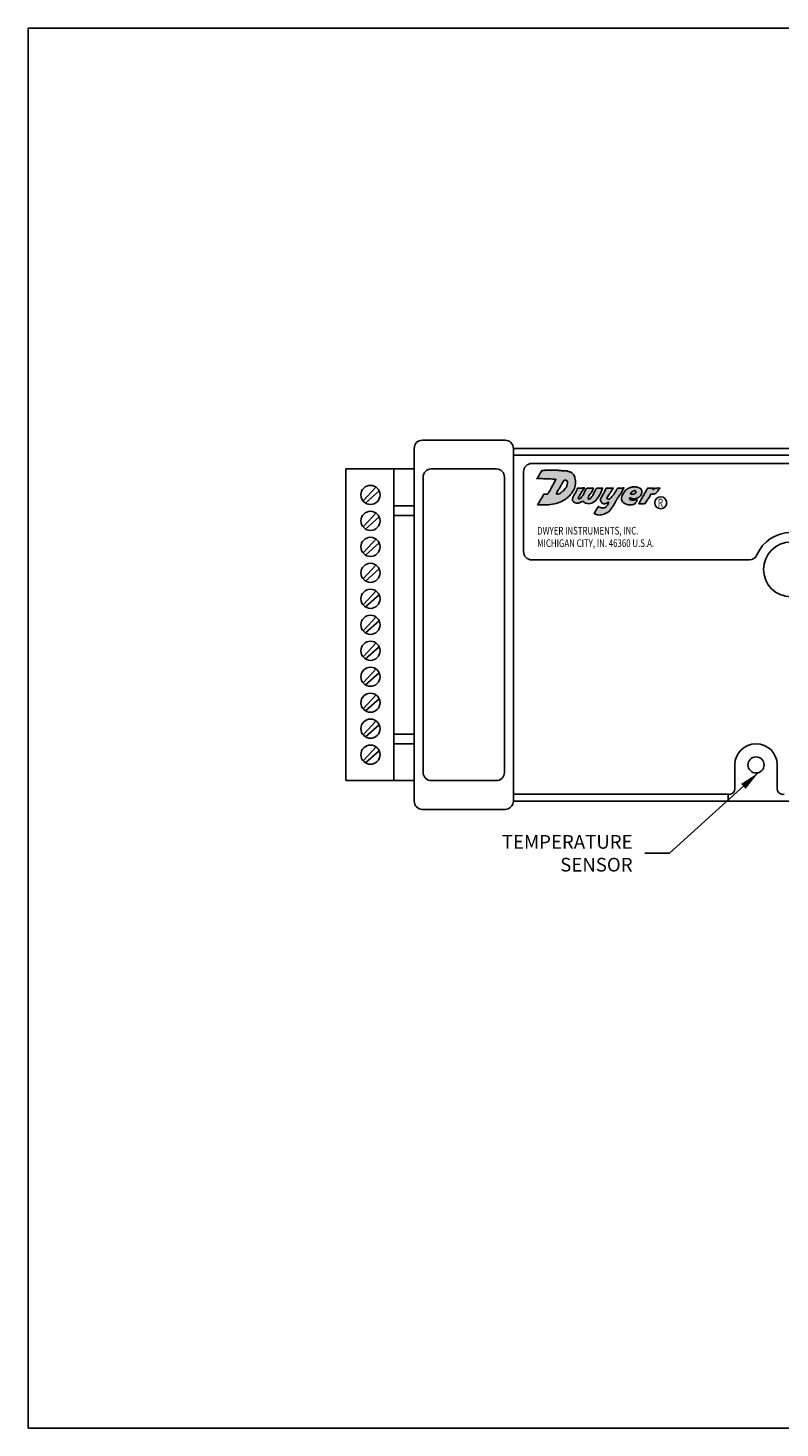
# Model space of a CAD drawing. Extents: x 0 to 15.8, y 0 to 10.2.
# Drawn here: x 0 to 5.5, y 0 to 10.2 of the extents above; entities that cross this region are included whole.
import ezdxf
from ezdxf.enums import TextEntityAlignment as Align

# ---------------------------------------------------------------- set-up
doc = ezdxf.new("R2010")
doc.units = 0
doc.header["$MEASUREMENT"] = 0
for name, color, linetype in [('DIMENS', 7, 'CONTINUOUS'), ('FORMAT', 8, 'CONTINUOUS'), ('FORMATTEXT', 7, 'CONTINUOUS'), ('PART', 3, 'CONTINUOUS'), ('PMSBLACKCOM', 90, 'CONTINUOUS')]:
    doc.layers.add(name, color=color, linetype=linetype)
doc.styles.add('ROMANS', font='romans.shx', dxfattribs={"width": 0.75, "height": 0.1})
doc.styles.add('STYLE1', font='romans.shx', dxfattribs={"width": 0.75, "height": 0.225})
doc.styles.add('STYLE2', font='romans.shx', dxfattribs={"height": 0.1})
doc.styles.add('STYLE4', font='romans.shx', dxfattribs={"height": 0.0625})
doc.dimstyles.get("Standard").update_dxf_attribs({"dimtxt": 0.1, "dimasz": 0.18, "dimexe": 0.18, "dimexo": 0.0625, "dimgap": 0.09, "dimtad": 0, "dimtih": 1, "dimtoh": 1, "dimdec": 3, "dimrnd": 0.001, "dimzin": 0, "dimdsep": 46, "dimtxsty": 'ROMANS', "dimcen": 0, "dimadec": 0, "dimazin": 0, "dimtfac": 1, "dimtdec": 0, "dimtofl": 0, "dimtmove": 0, "dimatfit": 1, "dimfxl": 0, "dimtolj": 1, "dimtzin": 0, "dimarcsym": 0})

# ---------------------------------------------------------------- blocks, each defined once
blk = doc.blocks.new('DWYERB')
at = {"layer": 'FORMAT'}
for p, q in [((0, 10.24), (0, 0)), ((15.76, 10.24), (0, 10.24)), ((0, 0), (15.76, 0))]:
    blk.add_line(p, q, dxfattribs=at)
at = {"layer": 'FORMAT', "style": 'STYLE4', "flags": 4}
for tag, p in [('DECTOL', (14.906, 1.7)), ('ANGTOL', (14.267, 1.593))]:
    blk.add_attdef(tag, p, '', height=0.0625, dxfattribs=at)
at = {"layer": 'FORMATTEXT', "style": 'ROMANS', "width": 0.9, "flags": 4}
blk.add_attdef('TOP_FR_NO', text='', height=0.1, dxfattribs=at).set_placement((15.56, 10.269), align=Align.RIGHT)
blk.add_attdef('SIDE_FR_NO', text='', height=0.1, rotation=90, dxfattribs=at).set_placement((15.889, 10.04), align=Align.RIGHT)
at = {"layer": 'FORMATTEXT'}
for tag, height, style, width, p in [('SCALE', 0.1, 'STYLE4', 0.9, (11.602, 1.55)), ('BYD', 0.07, 'STYLE4', 0.75, (9.432, 1.39)), ('RBDN', 0.1, 'STYLE2', 0.75, (5.657, 1.325)), ('DATED', 0.07, 'STYLE4', 0.75, (9.432, 1.28)), ('RBCN', 0.1, 'STYLE2', 0.75, (5.657, 1.075)), ('BYC', 0.07, 'STYLE4', 0.75, (9.432, 1.14)), ('DATEC', 0.07, 'STYLE4', 0.75, (9.432, 1.03)), ('RBBN', 0.1, 'STYLE2', 0.75, (5.657, 0.825)), ('BYB', 0.07, 'STYLE4', 0.75, (9.432, 0.89)), ('DATEB', 0.07, 'STYLE4', 0.75, (9.432, 0.78)), ('RBAN', 0.1, 'STYLE2', 0.75, (5.657, 0.575)), ('BYA', 0.07, 'STYLE4', 0.75, (9.432, 0.64)), ('DATEA', 0.07, 'STYLE4', 0.75, (9.432, 0.53))]:
    blk.add_attdef(tag, text='', height=height, dxfattribs=dict(at, style=style, width=width)).set_placement(p, align=Align.CENTER)
at = {"layer": 'FORMATTEXT', "style": 'STYLE4', "width": 0.9}
blk.add_attdef('WAS_PROJ#', text='', height=0.0625, dxfattribs=at).set_placement((15.56, 1.512), align=Align.RIGHT)
at = {"layer": 'FORMATTEXT', "style": 'STYLE4', "width": 0.75}
for tag, p in [('REVBLKDTEXTTOP', (5.879, 1.395)), ('REVBLKDTEXTBTTM', (5.879, 1.28)), ('REVBLKCTEXTTOP', (5.879, 1.145)), ('REVBLKCTEXTBTTM', (5.879, 1.03)), ('REVBLKBTEXTTOP', (5.879, 0.895)), ('REVBLKBTEXTBTTM', (5.879, 0.78)), ('REVBLKATEXTTOP', (5.879, 0.645)), ('REVBLKATEXTBTTM', (5.879, 0.53))]:
    blk.add_attdef(tag, p, '', height=0.07, dxfattribs=at)
at = {"layer": 'FORMATTEXT', "flags": 4}
for tag, style, width, p in [('MATERIALFR', 'ROMANS', 0.75, (14.297, 1.346)), ('DATE', 'ROMANS', 0.75, (10.057, 1.25)), ('T1L', 'STYLE2', 0.9, (11.602, 1.2)), ('MATERIALDESCR', 'ROMANS', 0.75, (14.297, 1.175)), ('T2L', 'STYLE2', 0.9, (11.602, 1.044)), ('DRAFTER', 'ROMANS', 0.75, (10.057, 0.94)), ('FINISHFR', 'ROMANS', 0.75, (14.297, 0.979)), ('T3L', 'STYLE2', 0.9, (11.602, 0.888)), ('T4L', 'STYLE2', 0.9, (11.602, 0.732)), ('FINISHDESCR', 'ROMANS', 0.75, (14.297, 0.808)), ('T5L', 'STYLE2', 0.9, (11.602, 0.576)), ('T6L', 'STYLE2', 0.9, (11.602, 0.42)), ('APPDBY', 'ROMANS', 0.75, (10.057, 0.32))]:
    blk.add_attdef(tag, text='', height=0.1, dxfattribs=dict(at, style=style, width=width)).set_placement(p, align=Align.CENTER)
at = {"layer": 'FORMATTEXT', "style": 'STYLE1', "width": 0.625, "flags": 4}
blk.add_attdef('DWG_FR#', (13.505, 0.086), '', height=0.2, dxfattribs=at)

msp = doc.modelspace()

# ---------------------------------------------------------------- hatches: boundary and pattern name
at = {"layer": 'PMSBLACKCOM'}
h = msp.add_hatch(color=7, dxfattribs=at)
h.paths.add_polyline_path([(3.9185, 6.9292), (3.9149, 6.922), (3.9113, 6.9165), (3.9076, 6.9111), (3.904, 6.9039), (3.9004, 6.8984), (3.8968, 6.893), (3.895, 6.8876), (3.8913, 6.8821), (3.8877, 6.8749), (3.8841, 6.8694), (3.8805, 6.864), (3.8769, 6.8586), (3.8732, 6.8513), (3.8696, 6.8459), (3.8678, 6.8405), (3.8642, 6.8332), (3.8696, 6.8314), (3.875, 6.8296), (3.8823, 6.8332), (3.8895, 6.835), (3.8968, 6.8405), (3.9022, 6.8441), (3.9076, 6.8495), (3.9131, 6.8531), (3.9185, 6.8568), (3.9239, 6.864), (3.9294, 6.8713), (3.9348, 6.8803), (3.9402, 6.8894), (3.9439, 6.9002), (3.9457, 6.9111), (3.9457, 6.922), (3.9439, 6.9256), (3.942, 6.9292), (3.9384, 6.931), (3.933, 6.9328), (3.9294, 6.9328), (3.9239, 6.9328), (3.9203, 6.931)], flags=16)
h.paths.add_polyline_path([(4.0018, 6.9401), (4.0036, 6.9274), (4.0054, 6.9165), (4.0036, 6.9039), (4.0018, 6.893), (4, 6.8821), (3.9964, 6.8713), (3.9909, 6.8622), (3.9855, 6.8531), (3.9801, 6.8441), (3.9746, 6.835), (3.9674, 6.8278), (3.962, 6.8205), (3.9565, 6.8151), (3.9511, 6.8097), (3.9457, 6.8042), (3.9402, 6.8006), (3.9276, 6.7916), (3.9149, 6.7843), (3.9022, 6.7771), (3.8895, 6.7716), (3.8769, 6.7662), (3.8624, 6.7626), (3.8497, 6.759), (3.837, 6.7572), (3.8225, 6.7553), (3.808, 6.7535), (3.7954, 6.7535), (3.7809, 6.7517), (3.7682, 6.7517), (3.7537, 6.7517), (3.741, 6.7517), (3.7265, 6.7517), (3.7302, 6.759), (3.7374, 6.7698), (3.7428, 6.7807), (3.7501, 6.7934), (3.7573, 6.8042), (3.7646, 6.8151), (3.7682, 6.8242), (3.7718, 6.8296), (3.7754, 6.8296), (3.7791, 6.8296), (3.7827, 6.8296), (3.7863, 6.8296), (3.7881, 6.8296), (3.7917, 6.8296), (3.7935, 6.8296), (3.7972, 6.8296), (3.8008, 6.8332), (3.8044, 6.8368), (3.808, 6.8423), (3.8117, 6.8495), (3.8153, 6.855), (3.8207, 6.8622), (3.8243, 6.8713), (3.8298, 6.8785), (3.8334, 6.8876), (3.837, 6.8948), (3.8424, 6.9039), (3.8461, 6.9111), (3.8497, 6.9183), (3.8533, 6.9256), (3.8569, 6.9328), (3.8606, 6.9383), (3.8587, 6.9383), (3.8533, 6.9401), (3.8443, 6.9401), (3.8352, 6.9401), (3.8225, 6.9419), (3.8098, 6.9419), (3.7972, 6.9419), (3.7827, 6.9419), (3.77, 6.9419), (3.7573, 6.9437), (3.7446, 6.9437), (3.7356, 6.9437), (3.7283, 6.9437), (3.7229, 6.9437), (3.7211, 6.9437), (3.7229, 6.9437), (3.7265, 6.9491), (3.7302, 6.9564), (3.7356, 6.9654), (3.741, 6.9745), (3.7465, 6.9835), (3.7519, 6.9908), (3.7555, 6.998), (3.7591, 7.0035), (3.7646, 7.0035), (3.77, 7.0035), (3.7754, 7.0035), (3.7809, 7.0053), (3.7863, 7.0053), (3.7917, 7.0053), (3.7972, 7.0053), (3.8026, 7.0053), (3.808, 7.0053), (3.8117, 7.0053), (3.8171, 7.0053), (3.8225, 7.0053), (3.828, 7.0053), (3.8316, 7.0053), (3.837, 7.0053), (3.8406, 7.0053), (3.8479, 7.0053), (3.8533, 7.0053), (3.8606, 7.0053), (3.866, 7.0053), (3.8696, 7.0053), (3.875, 7.0053), (3.8805, 7.0035), (3.8859, 7.0035), (3.8932, 7.0035), (3.8986, 7.0035), (3.904, 7.0016), (3.9095, 7.0016), (3.9149, 7.0016), (3.9203, 7.0016), (3.9258, 7.0016), (3.9312, 6.9998), (3.9366, 6.9998), (3.942, 6.9998), (3.9457, 6.998), (3.9511, 6.9962), (3.9565, 6.9962), (3.9602, 6.9944), (3.9656, 6.9926), (3.9692, 6.9908), (3.9728, 6.989), (3.9783, 6.9853), (3.9837, 6.9799), (3.9891, 6.9745), (3.9946, 6.9654), (3.9982, 6.9582), (4, 6.9491)])
for points in [[(4.0954, 6.7988), (4.099, 6.7952), (4.1026, 6.7934), (4.1062, 6.7934), (4.1099, 6.797), (4.1153, 6.8006), (4.1189, 6.8061), (4.1243, 6.8133), (4.1298, 6.8205), (4.1334, 6.8278), (4.1388, 6.8368), (4.1425, 6.8441), (4.1461, 6.8513), (4.1497, 6.8586), (4.1533, 6.8658), (4.1569, 6.8694), (4.1588, 6.8731), (4.1642, 6.8731), (4.1696, 6.8731), (4.1769, 6.8731), (4.1823, 6.8749), (4.1877, 6.8749), (4.1932, 6.8749), (4.1986, 6.8749), (4.2022, 6.8749), (4.1968, 6.8604), (4.1914, 6.8477), (4.1859, 6.835), (4.1787, 6.8224), (4.1714, 6.8115), (4.1642, 6.8006), (4.1569, 6.7916), (4.1497, 6.7825), (4.1406, 6.7753), (4.1316, 6.7698), (4.1225, 6.7644), (4.1117, 6.7626), (4.1026, 6.7608), (4.0917, 6.7626), (4.0791, 6.7644), (4.0682, 6.7698), (4.0646, 6.7735), (4.0628, 6.7771), (4.0591, 6.7771), (4.0555, 6.7771), (4.0519, 6.7771), (4.0483, 6.7753), (4.0447, 6.7735), (4.0392, 6.7698), (4.0356, 6.768), (4.0302, 6.7662), (4.0247, 6.7644), (4.0175, 6.7644), (4.0121, 6.7644), (4.0048, 6.7662), (3.9976, 6.7698), (3.9885, 6.7753), (3.9867, 6.7771), (3.9849, 6.7789), (3.9831, 6.7807), (3.9831, 6.7825), (3.9813, 6.7861), (3.9813, 6.7898), (3.9813, 6.7916), (3.9813, 6.7952), (3.9849, 6.8061), (3.9903, 6.8169), (3.9976, 6.8296), (4.0048, 6.8405), (4.0103, 6.8513), (4.0157, 6.8604), (4.0175, 6.8676), (4.0175, 6.8731), (4.0247, 6.8731), (4.0302, 6.8731), (4.0392, 6.8749), (4.0465, 6.8749), (4.0537, 6.8749), (4.0591, 6.8767), (4.0646, 6.8767), (4.07, 6.8767), (4.0646, 6.8694), (4.061, 6.8622), (4.0537, 6.8531), (4.0483, 6.8441), (4.0429, 6.835), (4.0356, 6.8242), (4.032, 6.8151), (4.0266, 6.8061), (4.0266, 6.8042), (4.0266, 6.8024), (4.0266, 6.8006), (4.0266, 6.7988), (4.0266, 6.797), (4.0266, 6.7952), (4.032, 6.7952), (4.0356, 6.797), (4.041, 6.8006), (4.0447, 6.8042), (4.0483, 6.8097), (4.0537, 6.8151), (4.0573, 6.8205), (4.061, 6.826), (4.0646, 6.8332), (4.0682, 6.8405), (4.07, 6.8459), (4.0736, 6.8531), (4.0773, 6.8586), (4.0809, 6.864), (4.0827, 6.8694), (4.0863, 6.8731), (4.0917, 6.8731), (4.099, 6.8731), (4.1062, 6.8731), (4.1135, 6.8749), (4.1207, 6.8749), (4.1262, 6.8749), (4.1316, 6.8749), (4.1352, 6.8749), (4.1334, 6.8658), (4.128, 6.8568), (4.1225, 6.8459), (4.1153, 6.8368), (4.1099, 6.8278), (4.1026, 6.8187), (4.099, 6.8079)], [(4.3, 6.7807), (4.2964, 6.7735), (4.291, 6.7644), (4.2873, 6.7572), (4.2819, 6.7481), (4.2765, 6.7409), (4.271, 6.7318), (4.2656, 6.7228), (4.2584, 6.7137), (4.2566, 6.7101), (4.2529, 6.7065), (4.2475, 6.7028), (4.2421, 6.6992), (4.2366, 6.6956), (4.2294, 6.692), (4.2203, 6.6883), (4.2131, 6.6847), (4.204, 6.6811), (4.195, 6.6793), (4.1859, 6.6793), (4.1769, 6.6775), (4.166, 6.6793), (4.1569, 6.6811), (4.1497, 6.6829), (4.1406, 6.6883), (4.1479, 6.701), (4.1533, 6.7101), (4.1569, 6.7173), (4.1606, 6.7228), (4.1624, 6.7264), (4.166, 6.73), (4.1678, 6.7354), (4.1714, 6.7409), (4.1751, 6.7391), (4.1787, 6.7354), (4.1823, 6.7336), (4.1877, 6.7318), (4.1932, 6.73), (4.1986, 6.73), (4.204, 6.7282), (4.2095, 6.73), (4.2149, 6.73), (4.2203, 6.7318), (4.2258, 6.7354), (4.2294, 6.7391), (4.2348, 6.7463), (4.2403, 6.7535), (4.2439, 6.7608), (4.2475, 6.7716), (4.2457, 6.7716), (4.2439, 6.7716), (4.2403, 6.7698), (4.2366, 6.768), (4.233, 6.7644), (4.2258, 6.7626), (4.2203, 6.7608), (4.2131, 6.7608), (4.2077, 6.7608), (4.204, 6.7626), (4.2004, 6.7644), (4.1968, 6.768), (4.1932, 6.7716), (4.1895, 6.7771), (4.1877, 6.7843), (4.1859, 6.7916), (4.1859, 6.7934), (4.1877, 6.7952), (4.1877, 6.797), (4.1877, 6.7988), (4.1932, 6.8079), (4.1986, 6.8169), (4.204, 6.8278), (4.2113, 6.8387), (4.2167, 6.8477), (4.2221, 6.8586), (4.2258, 6.8658), (4.2276, 6.8731), (4.2348, 6.8731), (4.2421, 6.8731), (4.2493, 6.8731), (4.2566, 6.8749), (4.262, 6.8749), (4.2692, 6.8749), (4.2747, 6.8749), (4.2801, 6.8749), (4.2747, 6.8658), (4.2692, 6.8568), (4.2638, 6.8477), (4.2566, 6.8387), (4.2511, 6.8296), (4.2439, 6.8187), (4.2384, 6.8097), (4.233, 6.7988), (4.2384, 6.7952), (4.2439, 6.7934), (4.2493, 6.7934), (4.2547, 6.797), (4.2602, 6.8006), (4.2656, 6.8061), (4.271, 6.8133), (4.2783, 6.8205), (4.2837, 6.8278), (4.2892, 6.8368), (4.2946, 6.8441), (4.2982, 6.8531), (4.3036, 6.8604), (4.3073, 6.8658), (4.3109, 6.8713), (4.3127, 6.8749), (4.3181, 6.8749), (4.3236, 6.8749), (4.3308, 6.8749), (4.3362, 6.8749), (4.3435, 6.8749), (4.3489, 6.8749), (4.3543, 6.8767), (4.358, 6.8767), (4.3562, 6.8713), (4.3525, 6.8658), (4.3489, 6.8586), (4.3453, 6.8531), (4.3417, 6.8459), (4.338, 6.8387), (4.3326, 6.8314), (4.329, 6.826), (4.3236, 6.8187), (4.3199, 6.8115), (4.3145, 6.8061), (4.3109, 6.7988), (4.3073, 6.7934), (4.3054, 6.7898), (4.3018, 6.7843)], [(4.5892, 6.8332), (4.5855, 6.8332), (4.5801, 6.8332), (4.5765, 6.8332), (4.5729, 6.8314), (4.5674, 6.8314), (4.5638, 6.8314), (4.5584, 6.8296), (4.5548, 6.8296), (4.5529, 6.826), (4.5511, 6.8205), (4.5475, 6.8133), (4.5421, 6.8061), (4.5366, 6.797), (4.5294, 6.7861), (4.5222, 6.7753), (4.5149, 6.7626), (4.5095, 6.7626), (4.504, 6.7608), (4.4986, 6.7608), (4.4914, 6.7608), (4.4841, 6.7608), (4.4787, 6.7608), (4.4733, 6.7608), (4.4678, 6.7608), (4.4714, 6.768), (4.4751, 6.7735), (4.4787, 6.7807), (4.4823, 6.7879), (4.4877, 6.797), (4.4914, 6.8042), (4.495, 6.8115), (4.5004, 6.8205), (4.5059, 6.8278), (4.5095, 6.835), (4.5131, 6.8423), (4.5185, 6.8495), (4.5222, 6.8568), (4.5258, 6.864), (4.5294, 6.8694), (4.533, 6.8749), (4.5403, 6.8749), (4.5457, 6.8749), (4.5511, 6.8749), (4.5548, 6.8749), (4.5602, 6.8749), (4.5638, 6.8749), (4.5692, 6.8749), (4.5747, 6.8749), (4.5692, 6.864), (4.5729, 6.864), (4.5765, 6.8658), (4.5801, 6.8676), (4.5855, 6.8713), (4.591, 6.8731), (4.5982, 6.8749), (4.6091, 6.8767), (4.6218, 6.8749), (4.6181, 6.8694), (4.6145, 6.8658), (4.6091, 6.8586), (4.6055, 6.8531), (4.6018, 6.8477), (4.5964, 6.8423), (4.5928, 6.8368)]]:
    msp.add_hatch(color=7, dxfattribs=at).paths.add_polyline_path(points)
h = msp.add_hatch(color=7, dxfattribs=at)
h.paths.add_polyline_path([(4.4775, 6.8731), (4.4793, 6.8713), (4.4829, 6.8676), (4.4847, 6.8658), (4.4866, 6.8622), (4.4884, 6.8586), (4.4902, 6.855), (4.4902, 6.8513), (4.4902, 6.8459), (4.4884, 6.8368), (4.4847, 6.8278), (4.4811, 6.8205), (4.4757, 6.8133), (4.4703, 6.8097), (4.463, 6.8042), (4.4558, 6.8024), (4.4485, 6.7988), (4.4413, 6.797), (4.434, 6.797), (4.4286, 6.797), (4.4214, 6.797), (4.4159, 6.7988), (4.4105, 6.8006), (4.4051, 6.8024), (4.4014, 6.8042), (4.3978, 6.7988), (4.4014, 6.7934), (4.4051, 6.7898), (4.4105, 6.7879), (4.4141, 6.7861), (4.4195, 6.7861), (4.425, 6.7861), (4.4304, 6.7861), (4.4358, 6.7879), (4.4395, 6.7879), (4.4449, 6.7898), (4.4485, 6.7898), (4.4521, 6.7916), (4.454, 6.7898), (4.4558, 6.7879), (4.454, 6.7843), (4.4521, 6.7771), (4.4485, 6.7716), (4.4431, 6.7662), (4.4377, 6.7608), (4.4322, 6.7572), (4.425, 6.7553), (4.4177, 6.7535), (4.4105, 6.7517), (4.4032, 6.7517), (4.396, 6.7535), (4.3888, 6.7535), (4.3815, 6.7553), (4.3743, 6.7572), (4.367, 6.7608), (4.3616, 6.7644), (4.3562, 6.768), (4.3489, 6.7753), (4.3453, 6.7825), (4.3417, 6.7898), (4.3417, 6.7988), (4.3417, 6.8061), (4.3435, 6.8151), (4.3471, 6.8224), (4.3507, 6.8314), (4.3543, 6.8387), (4.3598, 6.8459), (4.3652, 6.8513), (4.3706, 6.8586), (4.3761, 6.864), (4.3815, 6.8676), (4.3869, 6.8713), (4.3906, 6.8731), (4.396, 6.8749), (4.4014, 6.8785), (4.4069, 6.8803), (4.4123, 6.8821), (4.4177, 6.8821), (4.4232, 6.8839), (4.4286, 6.8839), (4.434, 6.8839), (4.4395, 6.8839), (4.4449, 6.8839), (4.4503, 6.8821), (4.4558, 6.8821), (4.4612, 6.8803), (4.4666, 6.8785), (4.4721, 6.8749)])
h.paths.add_polyline_path([(4.4177, 6.8477), (4.4159, 6.8459), (4.4159, 6.8441), (4.4141, 6.8441), (4.4123, 6.8423), (4.4105, 6.8405), (4.4087, 6.8387), (4.4069, 6.835), (4.4069, 6.8332), (4.4105, 6.8296), (4.4177, 6.8296), (4.425, 6.8296), (4.4322, 6.8314), (4.4377, 6.835), (4.4431, 6.8387), (4.4467, 6.8441), (4.4467, 6.8495), (4.4449, 6.8531), (4.4413, 6.855), (4.4377, 6.8568), (4.4358, 6.8568), (4.4304, 6.855), (4.4268, 6.8531), (4.4232, 6.8495)], flags=16)

# ---------------------------------------------------------------- linework, layer by layer
at = {"layer": 'PART', "color": 7}
for p, q in [((2.5456, 6.8828), (2.4538, 6.783)), ((2.5684, 6.8539), (2.4684, 6.7651)), ((2.5456, 6.6928), (2.4538, 6.593)), ((2.5684, 6.6639), (2.4684, 6.5751)), ((2.6747, 6.7458), (2.8247, 6.7458)), ((2.6747, 6.6755), (2.8247, 6.6755)), ((2.5456, 6.5028), (2.4538, 6.403)), ((2.5684, 6.4739), (2.4684, 6.3851)), ((2.5456, 6.3128), (2.4538, 6.213)), ((2.5684, 6.2839), (2.4684, 6.1951)), ((2.5456, 6.1228), (2.4538, 6.023)), ((2.5684, 6.0939), (2.4684, 6.0051)), ((2.5456, 5.9328), (2.4538, 5.833)), ((2.5684, 5.9039), (2.4684, 5.8151)), ((2.5456, 5.7428), (2.4538, 5.643)), ((2.5684, 5.7139), (2.4684, 5.6251)), ((2.5456, 5.5528), (2.4538, 5.453)), ((2.5684, 5.5239), (2.4684, 5.4351)), ((2.5456, 5.3628), (2.4538, 5.263)), ((2.5684, 5.3339), (2.4684, 5.2451)), ((2.5456, 5.1728), (2.4538, 5.073)), ((2.5684, 5.1439), (2.4684, 5.0551)), ((2.6747, 5.0743), (2.8247, 5.0743)), ((2.5456, 4.9828), (2.4538, 4.883)), ((2.5684, 4.9539), (2.4684, 4.8651)), ((2.6747, 5.0041), (2.8247, 5.0041))]:
    msp.add_line(p, q, dxfattribs=at)
for points in [[(2.8847, 7.2249, 0.4142136), (2.8247, 7.1649, 0.4142136)], [(3.5497, 7.1649, 0.4142136), (3.4897, 7.2249, 0.4142136)], [(2.9497, 7.0149, 0.4142136), (2.8897, 6.9549, 0.4142136)], [(3.4847, 6.9549, 0.4142136), (3.4247, 7.0149, 0.4142136)], [(3.6847, 7.0549, 0.4142136), (3.6247, 6.9949, 0.4142136)], [(5.5797, 6.5499, 0.3000151), (5.3315, 6.3863, 0.3000151)], [(5.5797, 6.4799, 1), (5.5797, 6.0799, 1)], [(3.6247, 6.4099, 0.4142136), (3.6847, 6.3499, 0.4142136)], [(5.2764, 6.3499, 0.3000151), (5.3315, 6.3863, 0.3000151)], [(5.4797, 4.8499, 1), (5.1697, 4.8499, 1)], [(2.8897, 4.7949, 0.4142136), (2.9497, 4.7349, 0.4142136)], [(3.4247, 4.7349, 0.4142136), (3.4847, 4.7949, 0.4142136)], [(5.1197, 4.6349, 0.4424681), (5.1697, 4.6719, 0.4424681)], [(5.4797, 4.6719, 0.4424681), (5.5297, 4.6349, 0.4424681)], [(2.8247, 4.5849, 0.4142136), (2.8847, 4.5249, 0.4142136)], [(3.4897, 4.5249, 0.4142136), (3.5497, 4.5849, 0.4142136)]]:
    msp.add_lwpolyline(points, format="xyb", dxfattribs=at)
for points in [[(2.8847, 7.2249), (3.4897, 7.2249)], [(2.8247, 4.5849), (2.8247, 7.1649)], [(3.5497, 7.1649), (3.5497, 4.5849)], [(3.5497, 7.1649), (5.7452, 7.1649)], [(3.5497, 4.5849), (3.5497, 7.1649)], [(3.5497, 7.1149), (6.1197, 7.1149)], [(2.3247, 4.7349), (2.3247, 7.0149)], [(2.3247, 7.0149), (2.8247, 7.0149)], [(2.3247, 7.0149), (2.8247, 7.0149)], [(2.6747, 4.7349), (2.6747, 7.0149)], [(2.9497, 7.0149), (3.4247, 7.0149)], [(3.6247, 6.9949), (3.6247, 6.4099)], [(3.6847, 7.0549), (6.0297, 7.0549)], [(2.8897, 4.7949), (2.8897, 6.9549)], [(3.4847, 6.9549), (3.4847, 4.7949)], [(3.6847, 6.3499), (5.2764, 6.3499)], [(5.1697, 4.8499), (5.1697, 4.6719)], [(5.4797, 4.8499), (5.4797, 4.6719)], [(2.3247, 4.7349), (2.8247, 4.7349)], [(2.9497, 4.7349), (3.4247, 4.7349)], [(5.1197, 4.6349), (3.5497, 4.6349)], [(5.1197, 4.6349), (5.1197, 4.5849)], [(3.4897, 4.5249), (2.8847, 4.5249)], [(6.1397, 4.5849), (3.5497, 4.5849)]]:
    msp.add_lwpolyline(points, dxfattribs=at)
at = {"layer": 'PART', "color": 7, "linetype": 'Continuous'}
for points in [[(4.0018, 6.9401), (4.0036, 6.9274), (4.0054, 6.9165), (4.0036, 6.9039), (4.0018, 6.893), (4, 6.8821), (3.9964, 6.8713), (3.9909, 6.8622), (3.9855, 6.8531), (3.9801, 6.8441), (3.9746, 6.835), (3.9674, 6.8278), (3.962, 6.8205), (3.9565, 6.8151), (3.9511, 6.8097), (3.9457, 6.8042), (3.9402, 6.8006), (3.9276, 6.7916), (3.9149, 6.7843), (3.9022, 6.7771), (3.8895, 6.7716), (3.8769, 6.7662), (3.8624, 6.7626), (3.8497, 6.759), (3.837, 6.7572), (3.8225, 6.7553), (3.808, 6.7535), (3.7954, 6.7535), (3.7809, 6.7517), (3.7682, 6.7517), (3.7537, 6.7517), (3.741, 6.7517), (3.7265, 6.7517), (3.7302, 6.759), (3.7374, 6.7698), (3.7428, 6.7807), (3.7501, 6.7934), (3.7573, 6.8042), (3.7646, 6.8151), (3.7682, 6.8242), (3.7718, 6.8296), (3.7754, 6.8296), (3.7791, 6.8296), (3.7827, 6.8296), (3.7863, 6.8296), (3.7881, 6.8296), (3.7917, 6.8296), (3.7935, 6.8296), (3.7972, 6.8296), (3.8008, 6.8332), (3.8044, 6.8368), (3.808, 6.8423), (3.8117, 6.8495), (3.8153, 6.855), (3.8207, 6.8622), (3.8243, 6.8713), (3.8298, 6.8785), (3.8334, 6.8876), (3.837, 6.8948), (3.8424, 6.9039), (3.8461, 6.9111), (3.8497, 6.9183), (3.8533, 6.9256), (3.8569, 6.9328), (3.8606, 6.9383), (3.8587, 6.9383), (3.8533, 6.9401), (3.8443, 6.9401), (3.8352, 6.9401), (3.8225, 6.9419), (3.8098, 6.9419), (3.7972, 6.9419), (3.7827, 6.9419), (3.77, 6.9419), (3.7573, 6.9437), (3.7446, 6.9437), (3.7356, 6.9437), (3.7283, 6.9437), (3.7229, 6.9437), (3.7211, 6.9437), (3.7229, 6.9437), (3.7265, 6.9491), (3.7302, 6.9564), (3.7356, 6.9654), (3.741, 6.9745), (3.7465, 6.9835), (3.7519, 6.9908), (3.7555, 6.998), (3.7591, 7.0035), (3.7646, 7.0035), (3.77, 7.0035), (3.7754, 7.0035), (3.7809, 7.0053), (3.7863, 7.0053), (3.7917, 7.0053), (3.7972, 7.0053), (3.8026, 7.0053), (3.808, 7.0053), (3.8117, 7.0053), (3.8171, 7.0053), (3.8225, 7.0053), (3.828, 7.0053), (3.8316, 7.0053), (3.837, 7.0053), (3.8406, 7.0053), (3.8479, 7.0053), (3.8533, 7.0053), (3.8606, 7.0053), (3.866, 7.0053), (3.8696, 7.0053), (3.875, 7.0053), (3.8805, 7.0035), (3.8859, 7.0035), (3.8932, 7.0035), (3.8986, 7.0035), (3.904, 7.0016), (3.9095, 7.0016), (3.9149, 7.0016), (3.9203, 7.0016), (3.9258, 7.0016), (3.9312, 6.9998), (3.9366, 6.9998), (3.942, 6.9998), (3.9457, 6.998), (3.9511, 6.9962), (3.9565, 6.9962), (3.9602, 6.9944), (3.9656, 6.9926), (3.9692, 6.9908), (3.9728, 6.989), (3.9783, 6.9853), (3.9837, 6.9799), (3.9891, 6.9745), (3.9946, 6.9654), (3.9982, 6.9582), (4, 6.9491), (4.0018, 6.9401)], [(3.9185, 6.9292), (3.9149, 6.922), (3.9113, 6.9165), (3.9076, 6.9111), (3.904, 6.9039), (3.9004, 6.8984), (3.8968, 6.893), (3.895, 6.8876), (3.8913, 6.8821), (3.8877, 6.8749), (3.8841, 6.8694), (3.8805, 6.864), (3.8769, 6.8586), (3.8732, 6.8513), (3.8696, 6.8459), (3.8678, 6.8405), (3.8642, 6.8332), (3.8696, 6.8314), (3.875, 6.8296), (3.8823, 6.8332), (3.8895, 6.835), (3.8968, 6.8405), (3.9022, 6.8441), (3.9076, 6.8495), (3.9131, 6.8531), (3.9185, 6.8568), (3.9239, 6.864), (3.9294, 6.8713), (3.9348, 6.8803), (3.9402, 6.8894), (3.9439, 6.9002), (3.9457, 6.9111), (3.9457, 6.922), (3.9439, 6.9256), (3.942, 6.9292), (3.9384, 6.931), (3.933, 6.9328), (3.9294, 6.9328), (3.9239, 6.9328), (3.9203, 6.931), (3.9185, 6.9292)], [(4.0954, 6.7988), (4.099, 6.7952), (4.1026, 6.7934), (4.1062, 6.7934), (4.1099, 6.797), (4.1153, 6.8006), (4.1189, 6.8061), (4.1243, 6.8133), (4.1298, 6.8205), (4.1334, 6.8278), (4.1388, 6.8368), (4.1425, 6.8441), (4.1461, 6.8513), (4.1497, 6.8586), (4.1533, 6.8658), (4.1569, 6.8694), (4.1588, 6.8731), (4.1642, 6.8731), (4.1696, 6.8731), (4.1769, 6.8731), (4.1823, 6.8749), (4.1877, 6.8749), (4.1932, 6.8749), (4.1986, 6.8749), (4.2022, 6.8749), (4.1968, 6.8604), (4.1914, 6.8477), (4.1859, 6.835), (4.1787, 6.8224), (4.1714, 6.8115), (4.1642, 6.8006), (4.1569, 6.7916), (4.1497, 6.7825), (4.1406, 6.7753), (4.1316, 6.7698), (4.1225, 6.7644), (4.1117, 6.7626), (4.1026, 6.7608), (4.0917, 6.7626), (4.0791, 6.7644), (4.0682, 6.7698), (4.0646, 6.7735), (4.0628, 6.7771), (4.0591, 6.7771), (4.0555, 6.7771), (4.0519, 6.7771), (4.0483, 6.7753), (4.0447, 6.7735), (4.0392, 6.7698), (4.0356, 6.768), (4.0302, 6.7662), (4.0247, 6.7644), (4.0175, 6.7644), (4.0121, 6.7644), (4.0048, 6.7662), (3.9976, 6.7698), (3.9885, 6.7753), (3.9867, 6.7771), (3.9849, 6.7789), (3.9831, 6.7807), (3.9831, 6.7825), (3.9813, 6.7861), (3.9813, 6.7898), (3.9813, 6.7916), (3.9813, 6.7952), (3.9849, 6.8061), (3.9903, 6.8169), (3.9976, 6.8296), (4.0048, 6.8405), (4.0103, 6.8513), (4.0157, 6.8604), (4.0175, 6.8676), (4.0175, 6.8731), (4.0247, 6.8731), (4.0302, 6.8731), (4.0392, 6.8749), (4.0465, 6.8749), (4.0537, 6.8749), (4.0591, 6.8767), (4.0646, 6.8767), (4.07, 6.8767), (4.0646, 6.8694), (4.061, 6.8622), (4.0537, 6.8531), (4.0483, 6.8441), (4.0429, 6.835), (4.0356, 6.8242), (4.032, 6.8151), (4.0266, 6.8061), (4.0266, 6.8061), (4.0266, 6.8042), (4.0266, 6.8024), (4.0266, 6.8006), (4.0266, 6.8006), (4.0266, 6.7988), (4.0266, 6.797), (4.0266, 6.7952), (4.032, 6.7952), (4.0356, 6.797), (4.041, 6.8006), (4.0447, 6.8042), (4.0483, 6.8097), (4.0537, 6.8151), (4.0573, 6.8205), (4.061, 6.826), (4.0646, 6.8332), (4.0682, 6.8405), (4.07, 6.8459), (4.0736, 6.8531), (4.0773, 6.8586), (4.0809, 6.864), (4.0827, 6.8694), (4.0863, 6.8731), (4.0917, 6.8731), (4.099, 6.8731), (4.1062, 6.8731), (4.1135, 6.8749), (4.1207, 6.8749), (4.1262, 6.8749), (4.1316, 6.8749), (4.1352, 6.8749), (4.1334, 6.8658), (4.128, 6.8568), (4.1225, 6.8459), (4.1153, 6.8368), (4.1099, 6.8278), (4.1026, 6.8187), (4.099, 6.8079), (4.0954, 6.7988)], [(4.3, 6.7807), (4.2964, 6.7735), (4.291, 6.7644), (4.2873, 6.7572), (4.2819, 6.7481), (4.2765, 6.7409), (4.271, 6.7318), (4.2656, 6.7228), (4.2584, 6.7137), (4.2566, 6.7101), (4.2529, 6.7065), (4.2475, 6.7028), (4.2421, 6.6992), (4.2366, 6.6956), (4.2294, 6.692), (4.2203, 6.6883), (4.2131, 6.6847), (4.204, 6.6811), (4.195, 6.6793), (4.1859, 6.6793), (4.1769, 6.6775), (4.166, 6.6793), (4.1569, 6.6811), (4.1497, 6.6829), (4.1406, 6.6883), (4.1479, 6.701), (4.1533, 6.7101), (4.1569, 6.7173), (4.1606, 6.7228), (4.1624, 6.7264), (4.166, 6.73), (4.1678, 6.7354), (4.1714, 6.7409), (4.1751, 6.7391), (4.1787, 6.7354), (4.1823, 6.7336), (4.1877, 6.7318), (4.1932, 6.73), (4.1986, 6.73), (4.204, 6.7282), (4.2095, 6.73), (4.2149, 6.73), (4.2203, 6.7318), (4.2258, 6.7354), (4.2294, 6.7391), (4.2348, 6.7463), (4.2403, 6.7535), (4.2439, 6.7608), (4.2475, 6.7716), (4.2457, 6.7716), (4.2439, 6.7716), (4.2403, 6.7698), (4.2366, 6.768), (4.233, 6.7644), (4.2258, 6.7626), (4.2203, 6.7608), (4.2131, 6.7608), (4.2077, 6.7608), (4.204, 6.7626), (4.2004, 6.7644), (4.1968, 6.768), (4.1932, 6.7716), (4.1895, 6.7771), (4.1877, 6.7843), (4.1859, 6.7916), (4.1859, 6.7916), (4.1859, 6.7934), (4.1859, 6.7934), (4.1877, 6.7952), (4.1877, 6.7952), (4.1877, 6.797), (4.1877, 6.797), (4.1877, 6.7988), (4.1932, 6.8079), (4.1986, 6.8169), (4.204, 6.8278), (4.2113, 6.8387), (4.2167, 6.8477), (4.2221, 6.8586), (4.2258, 6.8658), (4.2276, 6.8731), (4.2348, 6.8731), (4.2421, 6.8731), (4.2493, 6.8731), (4.2566, 6.8749), (4.262, 6.8749), (4.2692, 6.8749), (4.2747, 6.8749), (4.2801, 6.8749), (4.2747, 6.8658), (4.2692, 6.8568), (4.2638, 6.8477), (4.2566, 6.8387), (4.2511, 6.8296), (4.2439, 6.8187), (4.2384, 6.8097), (4.233, 6.7988), (4.2384, 6.7952), (4.2439, 6.7934), (4.2493, 6.7934), (4.2547, 6.797), (4.2602, 6.8006), (4.2656, 6.8061), (4.271, 6.8133), (4.2783, 6.8205), (4.2837, 6.8278), (4.2892, 6.8368), (4.2946, 6.8441), (4.2982, 6.8531), (4.3036, 6.8604), (4.3073, 6.8658), (4.3109, 6.8713), (4.3127, 6.8749), (4.3181, 6.8749), (4.3236, 6.8749), (4.3308, 6.8749), (4.3362, 6.8749), (4.3435, 6.8749), (4.3489, 6.8749), (4.3543, 6.8767), (4.358, 6.8767), (4.3562, 6.8713), (4.3525, 6.8658), (4.3489, 6.8586), (4.3453, 6.8531), (4.3417, 6.8459), (4.338, 6.8387), (4.3326, 6.8314), (4.329, 6.826), (4.3236, 6.8187), (4.3199, 6.8115), (4.3145, 6.8061), (4.3109, 6.7988), (4.3073, 6.7934), (4.3054, 6.7898), (4.3018, 6.7843), (4.3, 6.7807)], [(4.4775, 6.8731), (4.4793, 6.8713), (4.4829, 6.8676), (4.4847, 6.8658), (4.4866, 6.8622), (4.4884, 6.8586), (4.4902, 6.855), (4.4902, 6.8513), (4.4902, 6.8459), (4.4884, 6.8368), (4.4847, 6.8278), (4.4811, 6.8205), (4.4757, 6.8133), (4.4703, 6.8097), (4.463, 6.8042), (4.4558, 6.8024), (4.4485, 6.7988), (4.4413, 6.797), (4.434, 6.797), (4.4286, 6.797), (4.4214, 6.797), (4.4159, 6.7988), (4.4105, 6.8006), (4.4051, 6.8024), (4.4014, 6.8042), (4.3978, 6.7988), (4.4014, 6.7934), (4.4051, 6.7898), (4.4105, 6.7879), (4.4141, 6.7861), (4.4195, 6.7861), (4.425, 6.7861), (4.4304, 6.7861), (4.4358, 6.7879), (4.4395, 6.7879), (4.4449, 6.7898), (4.4485, 6.7898), (4.4521, 6.7916), (4.454, 6.7898), (4.454, 6.7898), (4.4558, 6.7879), (4.454, 6.7843), (4.4521, 6.7771), (4.4485, 6.7716), (4.4431, 6.7662), (4.4377, 6.7608), (4.4322, 6.7572), (4.425, 6.7553), (4.4177, 6.7535), (4.4105, 6.7517), (4.4032, 6.7517), (4.396, 6.7535), (4.3888, 6.7535), (4.3815, 6.7553), (4.3743, 6.7572), (4.367, 6.7608), (4.3616, 6.7644), (4.3562, 6.768), (4.3489, 6.7753), (4.3453, 6.7825), (4.3417, 6.7898), (4.3417, 6.7988), (4.3417, 6.8061), (4.3435, 6.8151), (4.3471, 6.8224), (4.3507, 6.8314), (4.3543, 6.8387), (4.3598, 6.8459), (4.3652, 6.8513), (4.3706, 6.8586), (4.3761, 6.864), (4.3815, 6.8676), (4.3869, 6.8713), (4.3906, 6.8731), (4.396, 6.8749), (4.4014, 6.8785), (4.4069, 6.8803), (4.4123, 6.8821), (4.4177, 6.8821), (4.4232, 6.8839), (4.4286, 6.8839), (4.434, 6.8839), (4.4395, 6.8839), (4.4449, 6.8839), (4.4503, 6.8821), (4.4558, 6.8821), (4.4612, 6.8803), (4.4666, 6.8785), (4.4721, 6.8749), (4.4775, 6.8731)], [(4.5892, 6.8332), (4.5855, 6.8332), (4.5801, 6.8332), (4.5765, 6.8332), (4.5729, 6.8314), (4.5674, 6.8314), (4.5638, 6.8314), (4.5584, 6.8296), (4.5548, 6.8296), (4.5529, 6.826), (4.5511, 6.8205), (4.5475, 6.8133), (4.5421, 6.8061), (4.5366, 6.797), (4.5294, 6.7861), (4.5222, 6.7753), (4.5149, 6.7626), (4.5095, 6.7626), (4.504, 6.7608), (4.4986, 6.7608), (4.4914, 6.7608), (4.4841, 6.7608), (4.4787, 6.7608), (4.4733, 6.7608), (4.4678, 6.7608), (4.4714, 6.768), (4.4751, 6.7735), (4.4787, 6.7807), (4.4823, 6.7879), (4.4877, 6.797), (4.4914, 6.8042), (4.495, 6.8115), (4.5004, 6.8205), (4.5059, 6.8278), (4.5095, 6.835), (4.5131, 6.8423), (4.5185, 6.8495), (4.5222, 6.8568), (4.5258, 6.864), (4.5294, 6.8694), (4.533, 6.8749), (4.5403, 6.8749), (4.5457, 6.8749), (4.5511, 6.8749), (4.5548, 6.8749), (4.5602, 6.8749), (4.5638, 6.8749), (4.5692, 6.8749), (4.5747, 6.8749), (4.5692, 6.864), (4.5729, 6.864), (4.5765, 6.8658), (4.5801, 6.8676), (4.5855, 6.8713), (4.591, 6.8731), (4.5982, 6.8749), (4.6091, 6.8767), (4.6218, 6.8749), (4.6181, 6.8694), (4.6145, 6.8658), (4.6091, 6.8586), (4.6055, 6.8531), (4.6018, 6.8477), (4.5964, 6.8423), (4.5928, 6.8368), (4.5892, 6.8332)], [(4.4177, 6.8477), (4.4159, 6.8459), (4.4159, 6.8441), (4.4141, 6.8441), (4.4123, 6.8423), (4.4105, 6.8405), (4.4087, 6.8387), (4.4069, 6.835), (4.4069, 6.8332), (4.4105, 6.8296), (4.4177, 6.8296), (4.425, 6.8296), (4.4322, 6.8314), (4.4377, 6.835), (4.4431, 6.8387), (4.4467, 6.8441), (4.4467, 6.8495), (4.4449, 6.8531), (4.4413, 6.855), (4.4377, 6.8568), (4.4358, 6.8568), (4.4304, 6.855), (4.4268, 6.8531), (4.4232, 6.8495), (4.4177, 6.8477)]]:
    msp.add_lwpolyline(points, dxfattribs=at)
at = {"layer": 'PART', "color": 7}
for centre, radius in [((2.5047, 6.8249), 0.07), ((4.6279, 6.7671), 0.0436), ((2.5047, 6.6349), 0.07), ((2.5047, 6.4449), 0.07), ((2.5047, 6.2549), 0.07), ((2.5047, 6.0649), 0.07), ((2.5047, 5.8749), 0.07), ((2.5047, 5.8749), 0.07), ((2.5047, 5.6849), 0.07), ((2.5047, 5.4949), 0.07), ((2.5047, 5.3049), 0.07), ((2.5047, 5.1149), 0.07), ((2.5047, 4.9249), 0.07), ((5.3247, 4.8499), 0.059)]:
    msp.add_circle(centre, radius, dxfattribs=at)

# ---------------------------------------------------------------- block references
at = {"layer": 'FORMAT'}
msp.add_blockref('DWYERB', (0, 0), dxfattribs=at)

# ---------------------------------------------------------------- texts
at = {"layer": 'DIMENS', "color": 7, "insert": (4.4217, 4.2037), "char_height": 0.1, "attachment_point": 6, "style": 'ROMANS'}
msp.add_mtext('\\A1;TEMPERATURE SENSOR', dxfattribs=at)
at = {"layer": 'PART', "color": 7, "style": 'ROMANS', "width": 0.75}
for s, height, p in [('R', 0.06, (4.6059, 6.7374)), ('DWYER INSTRUMENTS, INC.', 0.05625, (3.7243, 6.5351)), ('MICHIGAN CITY, IN. 46360 U.S.A.', 0.05625, (3.7243, 6.444))]:
    msp.add_text(s, height=height, dxfattribs=at).set_placement(p)

# ---------------------------------------------------------------- leaders
at = {"layer": 'DIMENS', "color": 7, "annotation_type": 0, "has_hookline": 1, "hookline_direction": 1, "text_width": 1.275}
msp.add_leader([(5.3432, 4.7939), (4.6915, 4.2037), (4.5117, 4.2037)], dimstyle='Standard', override={"dimtxt": 0.1, "dimasz": 0.15, "dimexe": 0.094, "dimexo": 0.063, "dimdec": 3, "dimrnd": 0.001, "dimzin": 4, "dimtxsty": 'ROMANS', "dimclrd": 256, "dimclre": 256, "dimclrt": 256, "dimtdec": 3, "dimtzin": 4}, dxfattribs=at)

doc.saveas('drawing.dxf')
